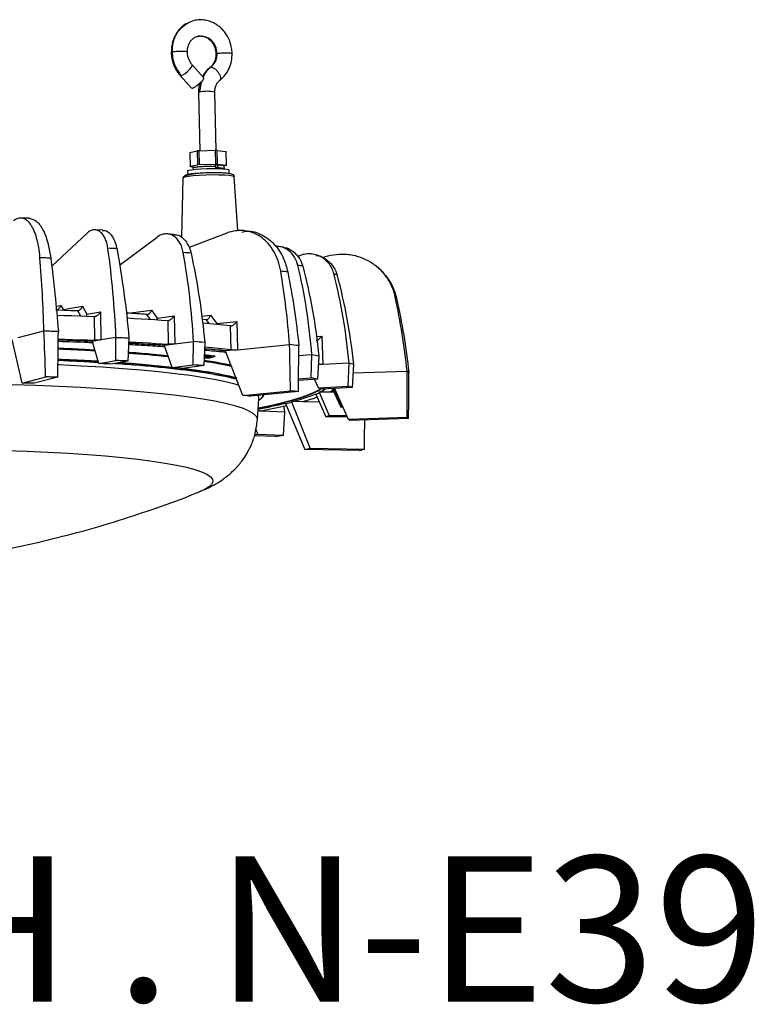
# Model space of a CAD drawing. Extents: x 3052 to 4966, y 1363 to 1799.
# Drawn here: x 3791 to 3950, y 1363 to 1576 of the extents above; entities that cross this region are included whole.
import ezdxf
from ezdxf.enums import TextEntityAlignment as Align

# ---------------------------------------------------------------- set-up
doc = ezdxf.new("R2010")
doc.units = 0
doc.layers.get('0').update_dxf_attribs({"lineweight": 25})
doc.styles.add('MS PGothic', font='MS PGothic.ttf')

msp = doc.modelspace()

# ---------------------------------------------------------------- linework, layer by layer
at = {"color": 7, "linetype": 'Continuous', "lineweight": 25}
for p, q in [((3830.44, 1563.83), (3828, 1566.62)), ((3825.37, 1564.3), (3827.82, 1561.52)), ((3829.38, 1560.58), (3829.38, 1560.59)), ((3829.38, 1560.58), (3829.67, 1548.01)), ((3833.17, 1548.1), (3832.88, 1560.66)), ((3832.88, 1560.66), (3832.88, 1560.66)), ((3827.47, 1547.59), (3827.53, 1544.61)), ((3827.52, 1547.62), (3829.11, 1547.97)), ((3827.52, 1547.62), (3827.59, 1544.64)), ((3829.11, 1547.97), (3829.18, 1544.98)), ((3829.53, 1548), (3832.99, 1548.1)), ((3829.6, 1545.02), (3829.53, 1548)), ((3832.99, 1548.1), (3833.06, 1545.11)), ((3833.5, 1545.1), (3833.43, 1548.08)), ((3833.43, 1548.08), (3835.3, 1547.83)), ((3835.3, 1547.83), (3835.37, 1544.85)), ((3835.45, 1544.82), (3835.38, 1547.81)), ((3827.59, 1544.64), (3829.18, 1544.98)), ((3829.6, 1545.02), (3833.06, 1545.11)), ((3829.74, 1544.68), (3829.75, 1544.58)), ((3833.03, 1544.88), (3833.48, 1544.95)), ((3833.03, 1544.67), (3833.03, 1544.88)), ((3833.48, 1544.95), (3833.49, 1544.36)), ((3833.5, 1545.1), (3835.37, 1544.85)), ((3835.4, 1544.8), (3834.94, 1544.7)), ((3834.97, 1544.1), (3834.95, 1544.7)), ((3827.02, 1543.62), (3827.03, 1542.85)), ((3827.61, 1544.59), (3828.6, 1544.45)), ((3828.16, 1544.3), (3828.18, 1543.94)), ((3833.14, 1544.18), (3833.13, 1544.67)), ((3833.49, 1544.36), (3833.13, 1544.3)), ((3833.26, 1544.18), (3833.25, 1544.26)), ((3836.03, 1543.06), (3836.01, 1543.82)), ((3836.98, 1542.69), (3836.92, 1542.78)), ((3825.98, 1542.13), (3825.7, 1529.24)), ((3837.09, 1542.44), (3837.12, 1542.38)), ((3837.9, 1530.71), (3837.12, 1542.38)), ((3792.82, 1533.4), (3790.99, 1533.44)), ((3797.61, 1522.99), (3805.26, 1530.17)), ((3808.67, 1530.82), (3806.8, 1530.9)), ((3824.1, 1529.9), (3822.46, 1530.02)), ((3835.47, 1530.18), (3827.32, 1527.04)), ((3840.44, 1530.55), (3839.22, 1530.69)), ((3812.26, 1523.25), (3820.44, 1529.31)), ((3847.79, 1527.11), (3846.72, 1527.31)), ((3855.62, 1525.21), (3854.85, 1525.45)), ((3857.39, 1525.17), (3856.24, 1524.87)), ((3868.89, 1522.08), (3867.8, 1523.03)), ((3799.55, 1514.54), (3800.1, 1513.64)), ((3800.1, 1513.64), (3804.26, 1514.37)), ((3804.26, 1514.37), (3805.19, 1512.65)), ((3805.19, 1512.65), (3808.16, 1513.17)), ((3808.16, 1513.17), (3808.25, 1507.05)), ((3814.05, 1512.86), (3819.23, 1513.53)), ((3819.23, 1513.53), (3820.41, 1511.8)), ((3806.81, 1512.14), (3806.89, 1506.99)), ((3820.41, 1511.8), (3820.25, 1511.44)), ((3820.41, 1511.8), (3824.11, 1512.28)), ((3822.73, 1511.28), (3822.84, 1506.12)), ((3824.11, 1512.28), (3824.24, 1506.16)), ((3830.11, 1511.56), (3831.03, 1511.47)), ((3831.96, 1512.4), (3833.34, 1510.65)), ((3833.34, 1510.65), (3837.67, 1511.07)), ((3837.67, 1511.07), (3837.84, 1504.95)), ((3790.36, 1507.6), (3795.93, 1509.03)), ((3836.45, 1504.94), (3836.31, 1510.09)), ((3791.2, 1497.74), (3789.07, 1507.19)), ((3808.25, 1507.05), (3806.46, 1506.74)), ((3806.46, 1506.74), (3806.46, 1506.66)), ((3807.83, 1501.96), (3806.46, 1506.66)), ((3811.5, 1507.62), (3808.25, 1507.05)), ((3811.51, 1502.61), (3811.5, 1507.62)), ((3814.31, 1507.5), (3814.1, 1502.49)), ((3828.29, 1506.68), (3824.24, 1506.16)), ((3828.24, 1501.67), (3828.29, 1506.68)), ((3830.73, 1506.5), (3830.49, 1501.5)), ((3856.05, 1507.86), (3856.3, 1501.75)), ((3824.24, 1506.16), (3822, 1505.87)), ((3822, 1505.87), (3822.01, 1505.79)), ((3823.64, 1501.08), (3822.01, 1505.79)), ((3837.84, 1504.95), (3835.22, 1504.7)), ((3835.22, 1504.7), (3835.23, 1504.62)), ((3838.97, 1495.06), (3835.23, 1504.62)), ((3837.84, 1504.95), (3849.09, 1506.05)), ((3807.83, 1501.96), (3811.51, 1502.61)), ((3814.1, 1502.49), (3810.39, 1501.85)), ((3830.59, 1503.59), (3831.38, 1503.54)), ((3830.67, 1503.59), (3830.67, 1503.59)), ((3831.5, 1503.42), (3830.78, 1503.32)), ((3830.84, 1503.46), (3831.46, 1503.42)), ((3830.84, 1503.46), (3830.85, 1503.46)), ((3831.41, 1503.54), (3830.86, 1503.46)), ((3830.86, 1503.46), (3831.5, 1503.42)), ((3853.9, 1503.85), (3851.08, 1503.65)), ((3853.73, 1498.84), (3853.9, 1503.85)), ((3855.4, 1503.58), (3855.11, 1498.59)), ((3823.64, 1501.08), (3828.24, 1501.67)), ((3830.49, 1501.5), (3825.87, 1500.91)), ((3856.3, 1501.75), (3855.29, 1501.69)), ((3861.95, 1502.04), (3856.3, 1501.75)), ((3861.73, 1497.04), (3861.95, 1502.04)), ((3862.9, 1501.74), (3862.61, 1496.76)), ((3862.79, 1499.92), (3874.51, 1500.32)), ((3791.2, 1497.74), (3796.3, 1499.05)), ((3798.93, 1498.99), (3793.79, 1497.69)), ((3851.01, 1498.64), (3853.73, 1498.84)), ((3855.11, 1498.59), (3851.01, 1498.3)), ((3855.32, 1496.7), (3854.5, 1498.55)), ((3838.97, 1495.06), (3849.27, 1496.07)), ((3850.98, 1495.87), (3840.65, 1494.87)), ((3855.32, 1496.7), (3861.73, 1497.04)), ((3855.51, 1495.74), (3855.52, 1495.66)), ((3858.68, 1495.73), (3855.51, 1495.74)), ((3862.61, 1496.76), (3856.19, 1496.42)), ((3857.92, 1495.81), (3857.92, 1495.76)), ((3858.31, 1496.53), (3860.14, 1492.5)), ((3860.33, 1492.81), (3858.66, 1496.55)), ((3858.77, 1496.56), (3861.78, 1489.91)), ((3842.11, 1489.77), (3842.43, 1494.39)), ((3849.54, 1493.71), (3849.55, 1493.63)), ((3852.54, 1493.65), (3849.54, 1493.71)), ((3853.52, 1483.66), (3849.55, 1493.63)), ((3851.93, 1493.74), (3851.94, 1493.68)), ((3855.51, 1493.58), (3852.54, 1493.65)), ((3854.74, 1495.31), (3854.73, 1495.39)), ((3854.74, 1495.31), (3856.9, 1490.43)), ((3857.62, 1490.75), (3855.52, 1495.66)), ((3843.13, 1491.62), (3842.24, 1491.66)), ((3842.69, 1491.7), (3842.69, 1491.65)), ((3848.05, 1491.41), (3843.13, 1491.62)), ((3848.05, 1491.41), (3847.86, 1492.8)), ((3848.22, 1493.29), (3848.21, 1493.37)), ((3848.22, 1493.29), (3852.39, 1483.37)), ((3860.6, 1492.51), (3860.14, 1492.5)), ((3860.33, 1492.81), (3860.46, 1492.82)), ((3847.77, 1486.44), (3848.05, 1491.41)), ((3861.55, 1490.42), (3856.9, 1490.43)), ((3857.62, 1490.75), (3861.4, 1490.74)), ((3861.78, 1489.91), (3874.52, 1490.34)), ((3874.84, 1490.06), (3862.1, 1489.63)), ((3842.19, 1486.68), (3841.8, 1487.8)), ((3846.05, 1486.14), (3841.47, 1486.34)), ((3842.19, 1486.68), (3847.77, 1486.44)), ((3864.13, 1483.11), (3852.39, 1483.37)), ((3853.52, 1483.66), (3865.28, 1483.4))]:
    msp.add_line(p, q, dxfattribs=at)
at = {"color": 8, "linetype": 'Continuous', "lineweight": 25}
for p, q in [((3831.83, 1565.97), (3832.01, 1566.09)), ((3829.95, 1562.88), (3829.58, 1560.67)), ((3837.12, 1542.38), (3837.11, 1542.35)), ((3798.56, 1514.36), (3799.55, 1514.54)), ((3803.2, 1513.4), (3803.82, 1512.26)), ((3818.95, 1511.51), (3818.22, 1512.58)), ((3830.03, 1512.21), (3831.96, 1512.4)), ((3831.77, 1510.52), (3831.03, 1511.47)), ((3854.81, 1507.8), (3856.05, 1507.86)), ((3830.78, 1503.32), (3830.58, 1503.33)), ((3830.59, 1503.59), (3831.41, 1503.54)), ((3830.59, 1503.5), (3830.76, 1503.49)), ((3830.67, 1503.59), (3830.67, 1503.59)), ((3830.85, 1503.46), (3830.86, 1503.46)), ((3852.52, 1493.91), (3852.54, 1493.65)), ((3843.12, 1491.81), (3843.13, 1491.62))]:
    msp.add_line(p, q, dxfattribs=at)
for points in [[(3825.6, 1564.27), (3825.99, 1564.43), (3826.49, 1564.74), (3827.01, 1565.17), (3827.49, 1565.64), (3827.84, 1566.08), (3828.01, 1566.42), (3827.99, 1566.62)], [(3825.37, 1564.3), (3825.38, 1564.3), (3825.6, 1564.27)], [(3829.38, 1560.59), (3829.39, 1560.6), (3829.58, 1560.67)], [(3826.06, 1542.23), (3826.44, 1542.36), (3827.19, 1542.5), (3828.24, 1542.63), (3829.51, 1542.73), (3830.92, 1542.8), (3832.38, 1542.83), (3833.77, 1542.82), (3835.02, 1542.77), (3836.03, 1542.69), (3836.73, 1542.57), (3837.09, 1542.44)], [(3836.33, 1542.99), (3836.22, 1543.03), (3835.23, 1543.16), (3834.42, 1543.21), (3833.41, 1543.25), (3832.23, 1543.25), (3830.97, 1543.22), (3829.74, 1543.17), (3828.66, 1543.09), (3827.79, 1542.99), (3827.16, 1542.89), (3826.54, 1542.7), (3826.5, 1542.56)], [(3806.46, 1506.71), (3802.99, 1506.85), (3799.02, 1506.99)], [(3807.05, 1504.63), (3804.83, 1504.76), (3799.99, 1505), (3799, 1505.04)], [(3822, 1505.83), (3818.24, 1506.08), (3814.36, 1506.32)], [(3835.23, 1504.63), (3831.45, 1505.03), (3830.79, 1505.09)], [(3807.74, 1502.43), (3804.72, 1502.6), (3799.9, 1502.84), (3798.98, 1502.88)], [(3838.2, 1497.23), (3837.54, 1497.42), (3835.53, 1497.93), (3833.2, 1498.42), (3830.55, 1498.89), (3827.59, 1499.33), (3824.34, 1499.75), (3820.79, 1500.14), (3816.97, 1500.5), (3812.89, 1500.84), (3808.57, 1501.14), (3804.01, 1501.41), (3799.24, 1501.64), (3798.96, 1501.65)], [(3842.11, 1489.76), (3842.1, 1490.01), (3841.82, 1490.59), (3841.19, 1491.16), (3840.22, 1491.72), (3838.9, 1492.26), (3837.24, 1492.79), (3835.24, 1493.3), (3832.92, 1493.79), (3830.29, 1494.25), (3827.34, 1494.69), (3824.1, 1495.11), (3820.57, 1495.5), (3816.76, 1495.86), (3812.7, 1496.19), (3808.39, 1496.49), (3803.86, 1496.75), (3799.11, 1496.99), (3794.17, 1497.19), (3789.05, 1497.35)], [(3842.43, 1494.39), (3842.42, 1494.63), (3842.27, 1495.03)], [(3787.43, 1483.17), (3792.21, 1482.99), (3796.8, 1482.78), (3801.17, 1482.53), (3805.32, 1482.26), (3809.23, 1481.95), (3812.88, 1481.61), (3816.25, 1481.24), (3819.34, 1480.84), (3822.12, 1480.42), (3824.59, 1479.98), (3826.74, 1479.51), (3828.56, 1479.02), (3830.04, 1478.51), (3831.17, 1477.99), (3831.95, 1477.45), (3832.38, 1476.9), (3832.46, 1476.34), (3832.18, 1475.78), (3831.54, 1475.21), (3830.56, 1474.63), (3829.52, 1474.17)]]:
    msp.add_lwpolyline(points, dxfattribs=at)
at = {"color": 7, "linetype": 'Continuous', "lineweight": 25}
for points in [[(3830.44, 1563.83), (3830.46, 1563.64), (3830.28, 1563.29), (3829.93, 1562.85), (3829.46, 1562.38), (3828.93, 1561.96), (3828.44, 1561.65), (3828.05, 1561.49), (3827.83, 1561.51), (3827.82, 1561.52)], [(3827.47, 1547.59), (3827.47, 1547.6), (3827.48, 1547.61), (3827.49, 1547.61), (3827.52, 1547.62)], [(3835.3, 1547.83), (3835.34, 1547.83), (3835.36, 1547.82), (3835.38, 1547.81), (3835.38, 1547.81), (3835.38, 1547.81)], [(3835.4, 1544.8), (3835.42, 1544.8), (3835.44, 1544.81), (3835.45, 1544.82), (3835.45, 1544.82), (3835.44, 1544.83), (3835.43, 1544.84), (3835.4, 1544.84), (3835.37, 1544.85)], [(3827.02, 1543.62), (3827.02, 1543.64), (3827.26, 1543.78), (3827.85, 1543.9), (3828.73, 1544.02), (3829.84, 1544.11), (3831.09, 1544.17), (3832.37, 1544.19), (3833.58, 1544.17), (3834.62, 1544.12), (3835.41, 1544.04), (3835.89, 1543.93), (3836.01, 1543.82)], [(3827.61, 1544.59), (3827.58, 1544.59), (3827.56, 1544.6), (3827.54, 1544.6), (3827.53, 1544.61), (3827.54, 1544.61), (3827.54, 1544.62), (3827.56, 1544.63), (3827.59, 1544.64)], [(3825.98, 1542.13), (3826.04, 1542.21), (3826.06, 1542.23)], [(3795.06, 1524.89), (3795.35, 1524.88), (3795.65, 1524.88), (3795.94, 1524.87), (3796.23, 1524.87), (3796.52, 1524.86), (3796.81, 1524.85), (3797.1, 1524.85), (3797.39, 1524.84)], [(3798.62, 1513.57), (3798.69, 1513.57), (3800.21, 1513.51), (3801.71, 1513.46), (3803.2, 1513.4)], [(3798.82, 1512.43), (3800.34, 1512.38), (3801.98, 1512.33), (3803.6, 1512.27), (3805.21, 1512.21), (3806.81, 1512.14)], [(3813.92, 1511.81), (3814.05, 1511.81), (3815.54, 1511.72), (3817.02, 1511.64), (3818.48, 1511.55), (3819.92, 1511.46), (3821.34, 1511.37), (3822.73, 1511.28)], [(3795.93, 1509.03), (3796.32, 1509.02), (3796.71, 1509.01), (3797.1, 1509), (3797.49, 1508.99), (3797.88, 1508.98), (3798.27, 1508.98), (3798.66, 1508.97), (3799.05, 1508.96)], [(3806.46, 1506.74), (3804.73, 1506.81), (3802.98, 1506.87), (3801.21, 1506.94), (3799.43, 1507), (3799.02, 1507.01)], [(3799.03, 1507.27), (3800.52, 1507.23), (3802.13, 1507.17), (3803.73, 1507.11), (3805.32, 1507.05), (3806.89, 1506.99)], [(3811.5, 1507.62), (3811.85, 1507.61), (3812.21, 1507.59), (3812.56, 1507.58), (3812.91, 1507.56), (3813.26, 1507.54), (3813.61, 1507.53), (3813.96, 1507.51), (3814.31, 1507.5)], [(3822, 1505.87), (3820.49, 1505.97), (3818.95, 1506.08), (3817.39, 1506.17), (3815.8, 1506.27), (3814.33, 1506.35)], [(3814.36, 1506.64), (3815.77, 1506.56), (3817.22, 1506.48), (3818.66, 1506.4), (3820.07, 1506.31), (3821.47, 1506.22), (3822.84, 1506.12)], [(3814.1, 1502.49), (3813.78, 1502.51), (3813.45, 1502.52), (3813.13, 1502.54), (3812.81, 1502.55), (3812.49, 1502.56), (3812.16, 1502.58), (3811.84, 1502.59), (3811.51, 1502.61)], [(3810.39, 1501.85), (3810.08, 1501.86), (3809.76, 1501.87), (3809.44, 1501.89), (3809.12, 1501.9), (3808.8, 1501.92), (3808.47, 1501.93), (3808.15, 1501.95), (3807.83, 1501.96)], [(3798.93, 1498.99), (3798.61, 1499), (3798.28, 1499.01), (3797.95, 1499.01), (3797.62, 1499.02), (3797.29, 1499.03), (3796.96, 1499.04), (3796.63, 1499.04), (3796.3, 1499.05)], [(3793.79, 1497.69), (3793.47, 1497.7), (3793.14, 1497.7), (3792.82, 1497.71), (3792.5, 1497.72), (3792.17, 1497.72), (3791.85, 1497.73), (3791.53, 1497.74), (3791.2, 1497.74)], [(3842.29, 1492.36), (3844.56, 1492.83), (3847.32, 1493.46), (3849.76, 1494.1), (3851.86, 1494.74), (3853.64, 1495.39), (3855.07, 1496.04), (3855.91, 1496.52)], [(3858.54, 1496.15), (3858.32, 1496.03), (3857.94, 1495.84)], [(3843.27, 1494.71), (3843.54, 1495.14), (3843.55, 1495.15)]]:
    msp.add_lwpolyline(points, dxfattribs=at)
for centre, radius, start, end in [((3830.24, 1569.82), 6.61, 105.6819, 184.0581), ((3829.55, 1545.32), 2.68, 90.4871, 99.517), ((3833.12, 1544.94), 3.16, 84.2632, 92.3393), ((3829.62, 1542.34), 2.68, 90.4871, 99.517), ((3833.18, 1541.96), 3.16, 84.2632, 92.3393), ((3817.22, 1253.58), 270.03, 83.3088, 83.6311), ((3869.36, 1513.03), 4.19, 46.3242, 51.5105), ((3785.67, 1042.71), 471, 86.0367, 86.5743), ((3803.57, 1206.69), 305.16, 83.841, 84.9662), ((3795.55, 1045.6), 462.25, 85.6347, 85.9381), ((3804.06, 1221.3), 285.1, 83.7252, 84.6186), ((3803.82, 1201.72), 304.97, 83.8567, 84.9219), ((3818.86, 1233.01), 274.71, 83.258, 83.6819), ((3830.92, 1508.93), 5.78, 266.5435, 290.7861), ((3831.12, 1496.17), 7.58, 75.8531, 93.8881), ((3834.77, 1393.77), 111.73, 79.3585, 80.1403), ((3792.77, 1066.86), 435.31, 85.6392, 85.9337), ((3795.49, 1041.87), 460.96, 85.6462, 85.9267), ((3852.77, 1471.72), 31.68, 71.3461, 73.1574), ((3871.91, 1496.95), 4.26, 45.5054, 52.3294), ((3834.6, 1389.1), 111.4, 79.3881, 80.1109), ((3818.93, 1223.47), 274.27, 83.2904, 83.6495), ((3846.66, 1468.16), 29.83, 71.3725, 73.131), ((3850.92, 1505.71), 10.98, 294.7288, 302.5567), ((3852.54, 1466.84), 31.56, 71.4138, 73.0897), ((3811.71, 1249.48), 247.09, 83.2741, 83.6658), ((3829.64, 1569.04), 77.99, 283.7841, 284.7919), ((3839.44, 1533.74), 41.29, 284.1671, 291.7454), ((3839.11, 1542.21), 50.13, 284.9065, 288.6795), ((3847.57, 1512.59), 18.7, 292.5613, 295.1724), ((3820.31, 1608.33), 118.29, 280.6958, 283.6398), ((3817.44, 1631.76), 142.29, 280.2816, 282.607), ((3858.58, 1493.66), 1.94, 323.4316, 334.2979), ((3849.56, 1508.01), 19.05, 292.6814, 295.0525), ((3859.43, 1486.88), 3.83, 45.768, 52.0668), ((3871.89, 1487), 4.25, 46.029, 51.8058), ((3807.69, 1678.81), 195.2, 279.9897, 280.1813), ((3810.35, 1695.1), 211.99, 279.6957, 280.1664), ((3832.98, 1561.91), 80.91, 283.8757, 284.7003), ((3842.54, 1570.29), 89.81, 283.91, 284.6659)]:
    msp.add_arc(centre, radius, start, end, dxfattribs=at)
at = {"color": 8, "linetype": 'Continuous', "lineweight": 25}
for centre, radius, start, end in [((3829.75, 1569.22), 3.59, 357.4808, 97.9829), ((3831.21, 1553.61), 7.25, 76.7159, 103.0633), ((3791.47, 1204.44), 298.42, 83.8067, 86.0377), ((3792.85, 1219), 285.96, 83.971, 85.7108), ((3817.53, 1414.53), 88.82, 77.5566, 81.5529), ((3830.89, 1503.64), 0.176, 197.5621, 260.3643), ((3813.72, 1395.1), 106.47, 77.0068, 84.1055)]:
    msp.add_arc(centre, radius, start, end, dxfattribs=at)
at = {"color": 7, "linetype": 'Continuous', "lineweight": 25}
for centre, major_axis, ratio, start_param, end_param in [((1108.38, 57758.81), (-2755.3, 58814.63), 0.003045, 3.43728, 3.437861), ((3824.83, 57700.14), (81.6, 58753.36), 0.003045, 3.437427, 3.438008), ((1585.11, 57830.31), (-2257.42, 58889.3), 0.006097, 3.43701, 3.437592), ((3345.77, 57628.77), (-418.64, 58678.83), 0.006126, 3.437201, 3.437782), ((3830.78, 1503.52), (-0.007, 0.201), 0.099373, 1.688755, 2.997752), ((2298.34, 57874.87), (-1512.67, 58935.83), 0.00752, 3.436714, 3.437296), ((2631.45, 57584.46), (-1164.78, 58632.55), 0.007562, 3.436756, 3.437337), ((3056.97, 57880.55), (-720.54, 58941.76), 0.00694, 3.436418, 3.436787)]:
    msp.add_ellipse(centre, major_axis=major_axis, ratio=ratio, start_param=start_param, end_param=end_param, dxfattribs=at)
for points, knots in [([(3827.17, 1575.65), (3826.99, 1575.58), (3826.07, 1575.24), (3824.79, 1573.88), (3823.62, 1571.72), (3823.51, 1570.06), (3823.46, 1569.27)], [0, 0, 0, 0, 0.076906, 0.388192, 0.707603, 1, 1, 1, 1]), ([(3836.46, 1570.56), (3836.32, 1571.07), (3836.12, 1571.79), (3835.64, 1572.76), (3835.15, 1573.53), (3834.45, 1574.36), (3833.59, 1575.1), (3832.59, 1575.71), (3831.46, 1576.15), (3830.25, 1576.35), (3829.22, 1576.36), (3828.64, 1576.2), (3828.46, 1576.15)], [0, 0, 0, 0, 0.140699, 0.197084, 0.290517, 0.387372, 0.491146, 0.59951, 0.711736, 0.827501, 0.947009, 1, 1, 1, 1]), ([(3826.98, 1569.35), (3826.97, 1569.43), (3826.94, 1569.65), (3827, 1570.11), (3827.13, 1570.71), (3827.41, 1571.35), (3827.81, 1571.93), (3828.34, 1572.4), (3828.84, 1572.69), (3829.17, 1572.73), (3829.26, 1572.74)], [0, 0, 0, 0, 0.046631, 0.131171, 0.270934, 0.416069, 0.57335, 0.742087, 0.926163, 1, 1, 1, 1]), ([(3829.25, 1572.77), (3829.49, 1572.81), (3829.98, 1572.87), (3830.75, 1572.7), (3831.48, 1572.32), (3832.11, 1571.75), (3832.59, 1571.08), (3833.01, 1570.17), (3833.09, 1569.44), (3833.14, 1568.98)], [0, 0, 0, 0, 0.135875, 0.276049, 0.416384, 0.552599, 0.68105, 0.799238, 1, 1, 1, 1]), ([(3836.63, 1569.06), (3836.63, 1569.18), (3836.63, 1569.68), (3836.54, 1570.18), (3836.46, 1570.56)], [0, 0, 0, 0, 0.236171, 1, 1, 1, 1]), ([(3823.46, 1569.27), (3823.49, 1568.82), (3823.55, 1567.91), (3823.95, 1566.59), (3824.54, 1565.35), (3825.1, 1564.65), (3825.37, 1564.3)], [0, 0, 0, 0, 0.24717, 0.499396, 0.751928, 1, 1, 1, 1]), ([(3823.65, 1569.35), (3823.69, 1568.84), (3823.78, 1567.79), (3824.35, 1565.99), (3825.13, 1564.92), (3825.6, 1564.27)], [0, 0, 0, 0, 0.278103, 0.561466, 1, 1, 1, 1]), ([(3827.99, 1566.62), (3827.85, 1566.81), (3827.55, 1567.19), (3827.23, 1567.87), (3827.01, 1568.59), (3826.97, 1569.09), (3826.96, 1569.34)], [0, 0, 0, 0, 0.246812, 0.498901, 0.751547, 1, 1, 1, 1]), ([(3833.14, 1568.98), (3833.13, 1568.68), (3833.11, 1568.08), (3832.84, 1567.24), (3832.41, 1566.51), (3832.02, 1566.16), (3831.82, 1565.99)], [0, 0, 0, 0, 0.249276, 0.503707, 0.756246, 1, 1, 1, 1]), ([(3833.34, 1569.06), (3833.32, 1568.74), (3833.29, 1568.08), (3832.9, 1566.99), (3832.34, 1566.43), (3832.01, 1566.09)], [0, 0, 0, 0, 0.277097, 0.562236, 1, 1, 1, 1]), ([(3834.04, 1563.29), (3834.43, 1563.64), (3835.21, 1564.35), (3836.04, 1565.78), (3836.57, 1567.37), (3836.62, 1568.5), (3836.64, 1569.05)], [0, 0, 0, 0, 0.247792, 0.501984, 0.755162, 1, 1, 1, 1]), ([(3831.82, 1565.99), (3831.45, 1565.67), (3830.81, 1565.12), (3830.4, 1564.36), (3830.23, 1564.04)], [0, 0, 0, 0, 0.585383, 1, 1, 1, 1]), ([(3832.01, 1566.09), (3832.11, 1566.09), (3832.33, 1566.1), (3832.8, 1565.85), (3833.31, 1565.4), (3833.75, 1564.82), (3834.07, 1564.21), (3834.19, 1563.68), (3834.11, 1563.31), (3833.94, 1563.23), (3833.86, 1563.19)], [0, 0, 0, 0, 0.113095, 0.234292, 0.373113, 0.499999, 0.626886, 0.765708, 0.886904, 1, 1, 1, 1]), ([(3829.66, 1562.58), (3829.6, 1562.43), (3829.39, 1561.8), (3829.38, 1561.11), (3829.38, 1560.59)], [0, 0, 0, 0, 0.237706, 1, 1, 1, 1]), ([(3832.88, 1560.66), (3832.89, 1560.92), (3832.91, 1561.46), (3833.15, 1562.19), (3833.52, 1562.83), (3833.87, 1563.14), (3834.04, 1563.29)], [0, 0, 0, 0, 0.249662, 0.504198, 0.756588, 1, 1, 1, 1]), ([(3828.22, 1544.31), (3828.2, 1544.32), (3828.14, 1544.36), (3828.54, 1544.45), (3829.38, 1544.56), (3830.56, 1544.64), (3831.89, 1544.69), (3832.72, 1544.68), (3833.13, 1544.67)], [0, 0, 0, 0, 0.059494, 0.249026, 0.438558, 0.622444, 0.813559, 1, 1, 1, 1]), ([(3833.48, 1544.95), (3833.81, 1544.93), (3834.46, 1544.89), (3834.93, 1544.79), (3834.9, 1544.72), (3834.89, 1544.7)], [0, 0, 0, 0, 0.395406, 0.800724, 1, 1, 1, 1]), ([(3826.5, 1542.56), (3826.43, 1542.55), (3826.29, 1542.52), (3826.13, 1542.39), (3826.05, 1542.28), (3826.04, 1542.22), (3826.04, 1542.22)], [0, 0, 0, 0, 0.342966, 0.712127, 0.999493, 1, 1, 1, 1]), ([(3832.95, 1543.22), (3832.68, 1543.23), (3831.86, 1543.24), (3830.25, 1543.17), (3828.63, 1543.02), (3827.42, 1542.82), (3826.68, 1542.63), (3826.22, 1542.44), (3826.13, 1542.32), (3826.1, 1542.28)], [0, 0, 0, 0, 0.094955, 0.281526, 0.523812, 0.659412, 0.797826, 0.933675, 1, 1, 1, 1]), ([(3836.92, 1542.78), (3836.77, 1542.85), (3836.45, 1543.01), (3835.2, 1543.15), (3833.94, 1543.22), (3833.15, 1543.22), (3832.95, 1543.22)], [0, 0, 0, 0, 0.299529, 0.614237, 0.904224, 1, 1, 1, 1]), ([(3833.49, 1544.36), (3833.82, 1544.34), (3834.48, 1544.29), (3834.95, 1544.2), (3834.92, 1544.12), (3834.91, 1544.1)], [0, 0, 0, 0, 0.394396, 0.798677, 1, 1, 1, 1]), ([(3837.11, 1542.34), (3837.11, 1542.42), (3837.12, 1542.51), (3837.05, 1542.6), (3837.03, 1542.62)], [0, 0, 0, 0, 0.809524, 1, 1, 1, 1]), ([(3795.06, 1524.89), (3795, 1525.67), (3794.91, 1526.41), (3794.73, 1527.46), (3794.67, 1527.81), (3794.52, 1528.48), (3794.43, 1528.8), (3794.17, 1529.73), (3793.97, 1530.29), (3793.63, 1531.05), (3793.51, 1531.29), (3793.26, 1531.73), (3793.13, 1531.93), (3792.73, 1532.48), (3792.45, 1532.77), (3791.85, 1533.21), (3791.54, 1533.35), (3791.07, 1533.44), (3790.91, 1533.45), (3790.59, 1533.42), (3790.43, 1533.39), (3789.95, 1533.24), (3789.63, 1533.06), (3789.32, 1532.8)], [0, 0, 0, 0, 0.125, 0.125, 0.1875, 0.1875, 0.25, 0.25, 0.375, 0.375, 0.4375, 0.4375, 0.5, 0.5, 0.625, 0.625, 0.75, 0.75, 0.8125, 0.8125, 0.875, 0.875, 1, 1, 1, 1]), ([(3792.74, 1533.4), (3793.29, 1533.26), (3794.38, 1532.97), (3795.83, 1530.87), (3796.88, 1528.05), (3797.23, 1525.81), (3797.39, 1524.84)], [0, 0, 0, 0, 0.264564, 0.529787, 0.795043, 1, 1, 1, 1]), ([(3809.76, 1526.89), (3809.7, 1527.31), (3809.62, 1527.69), (3809.41, 1528.42), (3809.28, 1528.77), (3808.98, 1529.39), (3808.82, 1529.66), (3808.54, 1530.02), (3808.44, 1530.13), (3808.24, 1530.33), (3808.03, 1530.51), (3807.82, 1530.64), (3807.59, 1530.75), (3807.48, 1530.79), (3807.13, 1530.89), (3806.89, 1530.91), (3806.54, 1530.87), (3806.42, 1530.84), (3806.18, 1530.77), (3806.06, 1530.72), (3805.71, 1530.54), (3805.48, 1530.38), (3805.26, 1530.17)], [0, 0, 0, 0, 0.125, 0.125, 0.25, 0.25, 0.375, 0.375, 0.4375, 0.4375, 0.5, 0.5625, 0.5625, 0.625, 0.625, 0.75, 0.75, 0.8125, 0.8125, 0.875, 0.875, 1, 1, 1, 1]), ([(3808.6, 1530.73), (3808.79, 1530.75), (3809.36, 1530.79), (3810.25, 1530.12), (3811.12, 1528.85), (3811.54, 1527.6), (3811.68, 1526.89), (3811.69, 1526.81)], [0, 0, 0, 0, 0.141594, 0.415992, 0.690388, 0.964843, 1, 1, 1, 1]), ([(3826.07, 1525.97), (3825.99, 1526.38), (3825.89, 1526.77), (3825.63, 1527.51), (3825.46, 1527.86), (3825.09, 1528.48), (3824.88, 1528.75), (3824.53, 1529.12), (3824.41, 1529.23), (3824.16, 1529.43), (3823.9, 1529.61), (3823.63, 1529.74), (3823.35, 1529.86), (3823.21, 1529.9), (3822.77, 1530.01), (3822.48, 1530.03), (3822.03, 1529.99), (3821.88, 1529.97), (3821.59, 1529.9), (3821.44, 1529.85), (3821, 1529.68), (3820.72, 1529.52), (3820.44, 1529.31)], [0, 0, 0, 0, 0.125, 0.125, 0.25, 0.25, 0.375, 0.375, 0.4375, 0.4375, 0.5, 0.5625, 0.5625, 0.625, 0.625, 0.75, 0.75, 0.8125, 0.8125, 0.875, 0.875, 1, 1, 1, 1]), ([(3824.03, 1529.82), (3824.24, 1529.83), (3824.93, 1529.85), (3826, 1529.18), (3827.07, 1527.9), (3827.57, 1526.64), (3827.73, 1525.93), (3827.75, 1525.85)], [0, 0, 0, 0, 0.129048, 0.407451, 0.685854, 0.964319, 1, 1, 1, 1]), ([(3847.17, 1521.95), (3847.04, 1522.73), (3846.85, 1523.47), (3846.48, 1524.54), (3846.34, 1524.88), (3846.03, 1525.56), (3845.86, 1525.89), (3845.31, 1526.83), (3844.9, 1527.41), (3844.2, 1528.18), (3843.96, 1528.43), (3843.45, 1528.88), (3843.19, 1529.09), (3842.37, 1529.66), (3841.8, 1529.97), (3840.59, 1530.45), (3839.96, 1530.6), (3839.01, 1530.72), (3838.69, 1530.74), (3838.05, 1530.73), (3837.72, 1530.71), (3836.75, 1530.59), (3836.11, 1530.42), (3835.47, 1530.18)], [0, 0, 0, 0, 0.125, 0.125, 0.1875, 0.1875, 0.25, 0.25, 0.375, 0.375, 0.4375, 0.4375, 0.5, 0.5, 0.625, 0.625, 0.75, 0.75, 0.8125, 0.8125, 0.875, 0.875, 1, 1, 1, 1]), ([(3838.74, 1530.4), (3839.12, 1530.48), (3840.58, 1530.8), (3843.12, 1529.95), (3845.89, 1527.92), (3847.83, 1525), (3848.42, 1522.75), (3848.68, 1521.77)], [0, 0, 0, 0, 0.086076, 0.328335, 0.57056, 0.812816, 1, 1, 1, 1]), ([(3850.89, 1523.2), (3850.68, 1523.82), (3850.26, 1525.06), (3848.96, 1526.44), (3847.51, 1527.25), (3846.48, 1527.28), (3846.06, 1527.29)], [0, 0, 0, 0, 0.270701, 0.541386, 0.811977, 1, 1, 1, 1]), ([(3847.75, 1527.08), (3847.83, 1527.08), (3848.53, 1527.06), (3849.72, 1526.38), (3851.08, 1525.09), (3851.7, 1523.81), (3851.9, 1523.1), (3851.92, 1523.01)], [0, 0, 0, 0, 0.044776, 0.350123, 0.655468, 0.960878, 1, 1, 1, 1]), ([(3858.64, 1521.43), (3858.54, 1521.85), (3858.39, 1522.24), (3858.01, 1522.99), (3857.78, 1523.35), (3857.25, 1523.99), (3856.96, 1524.28), (3856.47, 1524.66), (3856.3, 1524.78), (3855.95, 1524.99), (3855.58, 1525.19), (3855.2, 1525.34), (3854.81, 1525.47), (3854.61, 1525.52), (3854, 1525.65), (3853.6, 1525.69), (3852.97, 1525.67), (3852.76, 1525.66), (3852.35, 1525.6), (3852.15, 1525.57), (3851.54, 1525.42), (3851.14, 1525.27), (3850.76, 1525.08)], [0, 0, 0, 0, 0.125, 0.125, 0.25, 0.25, 0.375, 0.375, 0.4375, 0.4375, 0.5, 0.5625, 0.5625, 0.625, 0.625, 0.75, 0.75, 0.8125, 0.8125, 0.875, 0.875, 1, 1, 1, 1]), ([(3871.96, 1516.3), (3871.8, 1517.09), (3871.55, 1517.84), (3871.08, 1518.93), (3870.9, 1519.28), (3870.51, 1519.98), (3870.29, 1520.32), (3869.61, 1521.29), (3869.09, 1521.88), (3868.22, 1522.69), (3867.91, 1522.95), (3867.28, 1523.43), (3866.95, 1523.66), (3865.94, 1524.27), (3865.22, 1524.62), (3863.71, 1525.16), (3862.94, 1525.35), (3861.76, 1525.51), (3861.37, 1525.55), (3860.57, 1525.58), (3860.16, 1525.58), (3858.96, 1525.51), (3858.17, 1525.38), (3857.39, 1525.17)], [0, 0, 0, 0, 0.125, 0.125, 0.1875, 0.1875, 0.25, 0.25, 0.375, 0.375, 0.4375, 0.4375, 0.5, 0.5, 0.625, 0.625, 0.75, 0.75, 0.8125, 0.8125, 0.875, 0.875, 1, 1, 1, 1]), ([(3854.81, 1525.36), (3854.92, 1525.36), (3855.68, 1525.33), (3856.97, 1524.63), (3858.41, 1523.31), (3859.07, 1522.03), (3859.28, 1521.31), (3859.3, 1521.22)], [0, 0, 0, 0, 0.052032, 0.355053, 0.658075, 0.961164, 1, 1, 1, 1]), ([(3868.82, 1522.14), (3869.71, 1521.13), (3871.3, 1519.35), (3871.96, 1517.06), (3872.25, 1516.05)], [0, 0, 0, 0, 0.561925, 1, 1, 1, 1]), ([(3798.52, 1513.57), (3798.55, 1513.57), (3798.6, 1513.57), (3798.69, 1513.58), (3798.78, 1513.6), (3798.89, 1513.65), (3799.03, 1513.72), (3799.17, 1513.84), (3799.31, 1513.99), (3799.41, 1514.15), (3799.5, 1514.34), (3799.53, 1514.47), (3799.55, 1514.54)], [0, 0, 0, 0, 0.0615, 0.123632, 0.186496, 0.250188, 0.371166, 0.499865, 0.617642, 0.749542, 0.853858, 1, 1, 1, 1]), ([(3803.2, 1513.4), (3803.23, 1513.4), (3803.29, 1513.4), (3803.37, 1513.41), (3803.46, 1513.43), (3803.57, 1513.48), (3803.71, 1513.55), (3803.86, 1513.68), (3804, 1513.83), (3804.11, 1513.98), (3804.17, 1514.13), (3804.22, 1514.25), (3804.24, 1514.33), (3804.26, 1514.37)], [0, 0, 0, 0, 0.061436, 0.123528, 0.186392, 0.250141, 0.370945, 0.499774, 0.617421, 0.749434, 0.850064, 0.912457, 1, 1, 1, 1]), ([(3806.81, 1512.14), (3806.84, 1512.14), (3806.88, 1512.14), (3806.95, 1512.15), (3807.02, 1512.16), (3807.09, 1512.18), (3807.16, 1512.21), (3807.28, 1512.26), (3807.44, 1512.34), (3807.62, 1512.48), (3807.79, 1512.64), (3807.94, 1512.81), (3808.04, 1512.95), (3808.11, 1513.07), (3808.14, 1513.13), (3808.16, 1513.17)], [0, 0, 0, 0, 0.039756, 0.080058, 0.121106, 0.16309, 0.206187, 0.250563, 0.368079, 0.500541, 0.615996, 0.749594, 0.874834, 0.919539, 1, 1, 1, 1]), ([(3818.22, 1512.58), (3818.25, 1512.58), (3818.3, 1512.58), (3818.38, 1512.59), (3818.45, 1512.61), (3818.56, 1512.65), (3818.69, 1512.73), (3818.83, 1512.85), (3818.96, 1512.99), (3819.07, 1513.15), (3819.14, 1513.29), (3819.19, 1513.41), (3819.22, 1513.49), (3819.23, 1513.53)], [0, 0, 0, 0, 0.061436, 0.123528, 0.186392, 0.250141, 0.370945, 0.499774, 0.617421, 0.749434, 0.850064, 0.912457, 1, 1, 1, 1]), ([(3805.19, 1512.65), (3805.16, 1512.52), (3805.12, 1512.36), (3805.02, 1512.24), (3805, 1512.22)], [0, 0, 0, 0, 0.840226, 1, 1, 1, 1]), ([(3822.74, 1511.28), (3822.76, 1511.28), (3822.79, 1511.27), (3822.86, 1511.28), (3822.92, 1511.29), (3822.99, 1511.31), (3823.06, 1511.33), (3823.17, 1511.38), (3823.33, 1511.46), (3823.51, 1511.6), (3823.69, 1511.75), (3823.85, 1511.92), (3823.96, 1512.06), (3824.05, 1512.18), (3824.09, 1512.24), (3824.11, 1512.28)], [0, 0, 0, 0, 0.039756, 0.080058, 0.121106, 0.16309, 0.206187, 0.250563, 0.368078, 0.500541, 0.615994, 0.749594, 0.874834, 0.919521, 1, 1, 1, 1]), ([(3831.03, 1511.47), (3831.05, 1511.46), (3831.1, 1511.46), (3831.16, 1511.47), (3831.23, 1511.49), (3831.32, 1511.53), (3831.43, 1511.6), (3831.56, 1511.72), (3831.69, 1511.87), (3831.79, 1512.02), (3831.86, 1512.16), (3831.92, 1512.28), (3831.95, 1512.36), (3831.96, 1512.4)], [0, 0, 0, 0, 0.061436, 0.123528, 0.186392, 0.250141, 0.370943, 0.499775, 0.617421, 0.749434, 0.850064, 0.912505, 1, 1, 1, 1]), ([(3836.31, 1510.09), (3836.33, 1510.09), (3836.36, 1510.09), (3836.41, 1510.09), (3836.47, 1510.1), (3836.53, 1510.12), (3836.59, 1510.14), (3836.7, 1510.19), (3836.85, 1510.27), (3837.03, 1510.4), (3837.21, 1510.55), (3837.38, 1510.72), (3837.5, 1510.86), (3837.6, 1510.97), (3837.64, 1511.03), (3837.67, 1511.07)], [0, 0, 0, 0, 0.039756, 0.080058, 0.121106, 0.16309, 0.206187, 0.250563, 0.368078, 0.500541, 0.615998, 0.749594, 0.874834, 0.919544, 1, 1, 1, 1]), ([(3808.25, 1507.05), (3808.18, 1507.04), (3808.09, 1507.03), (3807.88, 1507.01), (3807.76, 1507), (3807.38, 1506.98), (3807.11, 1506.98), (3806.89, 1506.99)], [0, 0, 0, 0, 0.25, 0.25, 0.5, 0.5, 1, 1, 1, 1]), ([(3854.86, 1506.94), (3854.86, 1506.94), (3854.88, 1506.93), (3854.91, 1506.94), (3854.95, 1506.94), (3854.99, 1506.96), (3855.03, 1506.98), (3855.11, 1507.02), (3855.23, 1507.09), (3855.39, 1507.22), (3855.56, 1507.36), (3855.73, 1507.52), (3855.86, 1507.66), (3855.97, 1507.77), (3856.02, 1507.83), (3856.05, 1507.86)], [0, 0, 0, 0, 0.039756, 0.080058, 0.121106, 0.16309, 0.206187, 0.250563, 0.368078, 0.500541, 0.615998, 0.749594, 0.874834, 0.919538, 1, 1, 1, 1]), ([(3824.24, 1506.16), (3824.15, 1506.15), (3824.05, 1506.14), (3823.81, 1506.12), (3823.68, 1506.12), (3823.3, 1506.11), (3823.04, 1506.11), (3822.84, 1506.12)], [0, 0, 0, 0, 0.25, 0.25, 0.5, 0.5, 1, 1, 1, 1]), ([(3836.45, 1504.94), (3836.53, 1504.93), (3836.63, 1504.93), (3836.86, 1504.92), (3836.98, 1504.92), (3837.36, 1504.92), (3837.63, 1504.93), (3837.84, 1504.95)], [0, 0, 0, 0, 0.25, 0.25, 0.5, 0.5, 1, 1, 1, 1]), ([(3830.67, 1503.59), (3830.68, 1503.57), (3830.69, 1503.54), (3830.74, 1503.49), (3830.79, 1503.47), (3830.83, 1503.46), (3830.84, 1503.46), (3830.85, 1503.46), (3830.85, 1503.46), (3830.85, 1503.46), (3830.85, 1503.46), (3830.86, 1503.46), (3830.86, 1503.46), (3830.86, 1503.46), (3830.86, 1503.46), (3830.86, 1503.46), (3830.86, 1503.46)], [0, 0, 0, 0, 0.166591, 0.481622, 0.80326, 0.876888, 0.91919, 0.945213, 0.962108, 0.973518, 0.98139, 0.986885, 0.990727, 0.993445, 0.995379, 1, 1, 1, 1]), ([(3831.97, 1503.49), (3832, 1503.49), (3832.16, 1503.52), (3832.24, 1503.6), (3832.3, 1503.67)], [0, 0, 0, 0, 0.204306, 1, 1, 1, 1]), ([(3856.3, 1501.75), (3856.19, 1501.74), (3855.96, 1501.73), (3855.63, 1501.73), (3855.4, 1501.74), (3855.32, 1501.75), (3855.3, 1501.75)], [0, 0, 0, 0, 0.307187, 0.614379, 0.921455, 1, 1, 1, 1]), ([(3855.91, 1496.52), (3855.79, 1496.42), (3855.31, 1496.01), (3853.73, 1495.29), (3851.19, 1494.36), (3847.94, 1493.46), (3844.96, 1492.75), (3842.89, 1492.35), (3842.28, 1492.23)], [0, 0, 0, 0, 0.067216, 0.283721, 0.497891, 0.709554, 0.91511, 1, 1, 1, 1]), ([(3858.69, 1495.73), (3858.56, 1495.73), (3858.44, 1495.74), (3858.23, 1495.75), (3858.14, 1495.75), (3857.94, 1495.78), (3857.89, 1495.81), (3857.94, 1495.84)], [0, 0, 0, 0, 0.25, 0.25, 0.5, 0.5, 1, 1, 1, 1]), ([(3843.41, 1495.29), (3843.36, 1495.03), (3843.26, 1494.6), (3842.65, 1494.16), (3842.4, 1493.98)], [0, 0, 0, 0, 0.603137, 1, 1, 1, 1]), ([(3851.95, 1493.73), (3851.94, 1493.73), (3851.94, 1493.75), (3851.98, 1493.76), (3852.01, 1493.77)], [0, 0, 0, 0, 0.480533, 1, 1, 1, 1]), ([(3852.54, 1493.65), (3852.46, 1493.65), (3852.39, 1493.65), (3852.25, 1493.66), (3852.19, 1493.66), (3852.09, 1493.67), (3852.05, 1493.68), (3851.98, 1493.7), (3851.96, 1493.7), (3851.94, 1493.71)], [0, 0, 0, 0, 0.25, 0.25, 0.5, 0.5, 0.75, 0.75, 1, 1, 1, 1]), ([(3842.69, 1491.7), (3842.69, 1491.7), (3842.67, 1491.71), (3842.72, 1491.73), (3842.81, 1491.75), (3842.84, 1491.76)], [0, 0, 0, 0, 0.050381, 0.645493, 1, 1, 1, 1]), ([(3829.5, 1474.17), (3830.58, 1474.64), (3832.53, 1475.49), (3834.78, 1476.94), (3836.26, 1478.14), (3837.15, 1478.99), (3837.75, 1479.62), (3838.26, 1480.21), (3838.96, 1481.09), (3839.89, 1482.47), (3840.91, 1484.5), (3841.77, 1486.97), (3841.99, 1488.8), (3842.11, 1489.76)], [0, 0, 0, 0, 0.193482, 0.349146, 0.46379, 0.52169, 0.55608, 0.585761, 0.618776, 0.694909, 0.784415, 0.886595, 1, 1, 1, 1]), ([(3746.45, 1457.25), (3749.39, 1457.35), (3753.6, 1457.48), (3759.94, 1457.92), (3765.65, 1458.43), (3772.61, 1459.25), (3780.06, 1460.35), (3787.9, 1461.78), (3795.94, 1463.53), (3804.07, 1465.6), (3812.23, 1467.98), (3820.34, 1470.7), (3826.1, 1472.77), (3829.12, 1474.03), (3829.49, 1474.18)], [0, 0, 0, 0, 0.103553, 0.148112, 0.223693, 0.305498, 0.394895, 0.488966, 0.585952, 0.684693, 0.784502, 0.884977, 0.985881, 1, 1, 1, 1])]:
    msp.add_open_spline(points, degree=3, knots=knots, dxfattribs=at)
at = {"color": 8, "linetype": 'Continuous', "lineweight": 25}
for points, knots in [([(3823.65, 1569.35), (3823.56, 1569.33), (3823.45, 1569.3), (3823.47, 1569.27), (3823.48, 1569.27)], [0, 0, 0, 0, 0.775062, 1, 1, 1, 1]), ([(3826.93, 1569.34), (3826.93, 1569.36), (3826.93, 1569.4), (3826.6, 1569.45), (3826.03, 1569.48), (3825.32, 1569.49), (3824.61, 1569.46), (3824, 1569.41), (3823.76, 1569.37), (3823.65, 1569.35)], [0, 0, 0, 0, 0.105032, 0.267288, 0.415595, 0.563901, 0.726158, 0.867813, 1, 1, 1, 1]), ([(3833.17, 1568.98), (3833.16, 1568.99), (3833.13, 1569.01), (3833.25, 1569.04), (3833.34, 1569.06)], [0, 0, 0, 0, 0.196329, 1, 1, 1, 1]), ([(3833.34, 1569.06), (3833.45, 1569.08), (3833.69, 1569.13), (3834.29, 1569.17), (3835.01, 1569.2), (3835.72, 1569.2), (3836.28, 1569.16), (3836.64, 1569.11), (3836.63, 1569.06), (3836.63, 1569.03)], [0, 0, 0, 0, 0.127517, 0.264168, 0.420692, 0.563759, 0.706825, 0.863349, 1, 1, 1, 1]), ([(3832.01, 1566.09), (3831.59, 1565.73), (3830.91, 1565.14), (3830.5, 1564.29), (3830.34, 1563.95)], [0, 0, 0, 0, 0.604476, 1, 1, 1, 1]), ([(3837.09, 1542.44), (3837.07, 1542.51), (3837.05, 1542.64), (3836.96, 1542.73), (3836.92, 1542.77)], [0, 0, 0, 0, 0.534174, 1, 1, 1, 1]), ([(3799.02, 1506.77), (3801.19, 1506.71), (3803.79, 1506.63), (3806.2, 1506.51), (3806.6, 1506.49)], [0, 0, 0, 0, 0.833713, 1, 1, 1, 1]), ([(3806.99, 1504.83), (3805.98, 1504.89), (3803.42, 1505.05), (3800.66, 1505.17), (3799, 1505.24)], [0, 0, 0, 0, 0.398546, 1, 1, 1, 1]), ([(3822.77, 1503.58), (3821.71, 1503.69), (3819.13, 1503.96), (3816.2, 1504.22), (3814.29, 1504.35), (3814.18, 1504.36)], [0, 0, 0, 0, 0.396472, 0.965327, 1, 1, 1, 1]), ([(3814.25, 1506.11), (3815.45, 1506.04), (3818.18, 1505.89), (3820.67, 1505.71), (3822.07, 1505.6)], [0, 0, 0, 0, 0.440114, 1, 1, 1, 1]), ([(3830.65, 1504.88), (3832.08, 1504.75), (3833.72, 1504.6), (3835.13, 1504.42), (3835.32, 1504.4)], [0, 0, 0, 0, 0.869022, 1, 1, 1, 1]), ([(3798.98, 1502.68), (3800.53, 1502.61), (3803.56, 1502.47), (3806.38, 1502.3), (3807.75, 1502.22)], [0, 0, 0, 0, 0.511428, 1, 1, 1, 1]), ([(3807.75, 1502.22), (3806.37, 1502.3), (3803.56, 1502.47), (3800.52, 1502.6), (3798.98, 1502.67)], [0, 0, 0, 0, 0.490678, 1, 1, 1, 1]), ([(3836.43, 1501.54), (3836.28, 1501.58), (3835.19, 1501.85), (3833.24, 1502.2), (3831.21, 1502.5), (3830.54, 1502.6)], [0, 0, 0, 0, 0.099839, 0.700207, 1, 1, 1, 1]), ([(3831.32, 1503.61), (3831.45, 1503.6), (3831.73, 1503.58), (3831.94, 1503.53), (3831.99, 1503.48), (3831.95, 1503.44), (3831.79, 1503.39), (3831.53, 1503.34), (3831.18, 1503.3), (3830.85, 1503.28), (3830.64, 1503.27), (3830.57, 1503.27)], [0, 0, 0, 0, 0.131043, 0.2968, 0.393802, 0.499015, 0.610516, 0.725447, 0.840379, 0.95188, 1, 1, 1, 1]), ([(3830.59, 1503.63), (3830.69, 1503.63), (3830.96, 1503.63), (3831.18, 1503.62), (3831.32, 1503.61)], [0, 0, 0, 0, 0.345999, 1, 1, 1, 1]), ([(3831.32, 1503.61), (3831.37, 1503.62), (3831.43, 1503.64), (3831.48, 1503.7), (3831.49, 1503.72)], [0, 0, 0, 0, 0.760477, 1, 1, 1, 1]), ([(3837.59, 1498.6), (3836.88, 1498.78), (3835.28, 1499.18), (3832.08, 1499.77), (3828.2, 1500.36), (3823.87, 1500.89), (3819.18, 1501.37), (3814.96, 1501.73), (3812.18, 1501.92), (3811.22, 1501.99)], [0, 0, 0, 0, 0.127892, 0.292087, 0.454359, 0.61195, 0.766846, 0.918933, 1, 1, 1, 1]), ([(3811.23, 1501.99), (3812.2, 1501.93), (3814.98, 1501.74), (3819.2, 1501.37), (3823.9, 1500.9), (3828.22, 1500.36), (3832.11, 1499.77), (3835.29, 1499.19), (3836.89, 1498.78), (3837.58, 1498.61)], [0, 0, 0, 0, 0.0813, 0.233662, 0.388827, 0.546683, 0.709246, 0.873727, 1, 1, 1, 1]), ([(3842.4, 1494.01), (3842.64, 1494.17), (3843.18, 1494.55), (3843.26, 1494.92), (3843.31, 1495.13)], [0, 0, 0, 0, 0.44019, 1, 1, 1, 1])]:
    msp.add_open_spline(points, degree=3, knots=knots, dxfattribs=at)
at = {"color": 7, "linetype": 'Continuous', "lineweight": 25}
for points in [[(3811.69, 1526.81), (3811.05, 1526.84), (3810.41, 1526.87), (3809.76, 1526.89)], [(3811.5, 1507.62), (3811.22, 1514.19), (3810.64, 1520.61), (3809.76, 1526.89)], [(3811.69, 1526.81), (3812.86, 1520.51), (3813.74, 1514.07), (3814.31, 1507.5)], [(3827.75, 1525.85), (3827.19, 1525.89), (3826.63, 1525.93), (3826.07, 1525.97)], [(3828.29, 1506.68), (3827.93, 1513.25), (3827.19, 1519.68), (3826.07, 1525.97)], [(3827.75, 1525.85), (3829.12, 1519.54), (3830.11, 1513.09), (3830.73, 1506.5)], [(3795.93, 1509.03), (3795.75, 1514.38), (3795.46, 1519.67), (3795.06, 1524.89)], [(3797.39, 1524.84), (3798.05, 1519.62), (3798.6, 1514.31), (3799.05, 1508.96)], [(3849.09, 1506.05), (3848.67, 1511.4), (3848.03, 1516.71), (3847.17, 1521.95)], [(3848.68, 1521.77), (3849.71, 1516.52), (3850.52, 1511.19), (3851.11, 1505.82)], [(3851.92, 1523.01), (3851.58, 1523.08), (3851.24, 1523.14), (3850.89, 1523.2)], [(3853.9, 1503.85), (3853.39, 1510.42), (3852.38, 1516.87), (3850.89, 1523.2)], [(3851.92, 1523.01), (3853.57, 1516.66), (3854.73, 1510.18), (3855.4, 1503.58)], [(3858.64, 1521.43), (3858.87, 1521.36), (3859.09, 1521.29), (3859.3, 1521.22)], [(3861.95, 1502.04), (3861.37, 1508.62), (3860.27, 1515.09), (3858.64, 1521.43)], [(3859.3, 1521.22), (3861.02, 1514.84), (3862.22, 1508.35), (3862.9, 1501.74)], [(3874.51, 1500.32), (3873.93, 1505.69), (3873.08, 1511.03), (3871.96, 1516.3)], [(3872.25, 1516.05), (3873.4, 1510.75), (3874.28, 1505.39), (3874.89, 1499.99)], [(3803.2, 1513.4), (3803.2, 1513.4), (3803.2, 1513.4), (3803.2, 1513.4)], [(3806.81, 1512.14), (3806.81, 1512.14), (3806.81, 1512.14), (3806.81, 1512.14)], [(3818.22, 1512.58), (3818.22, 1512.58), (3818.22, 1512.58), (3818.22, 1512.58)], [(3822.73, 1511.28), (3822.74, 1511.28), (3822.74, 1511.28), (3822.74, 1511.28)], [(3831.03, 1511.47), (3831.03, 1511.47), (3831.03, 1511.47), (3831.03, 1511.47)], [(3836.31, 1510.09), (3836.31, 1510.09), (3836.31, 1510.09), (3836.31, 1510.09)], [(3843.13, 1491.62), (3842.94, 1491.63), (3842.8, 1491.65), (3842.73, 1491.67)]]:
    msp.add_open_spline(points, degree=3, dxfattribs=at)

# ---------------------------------------------------------------- texts
at = {"style": 'MS PGothic'}
msp.add_text('OPH-ER26H . N-E39', height=31.4789, dxfattribs=at).set_placement((3565.15, 1395.34), align=Align.TOP_LEFT)

doc.saveas('drawing.dxf')
